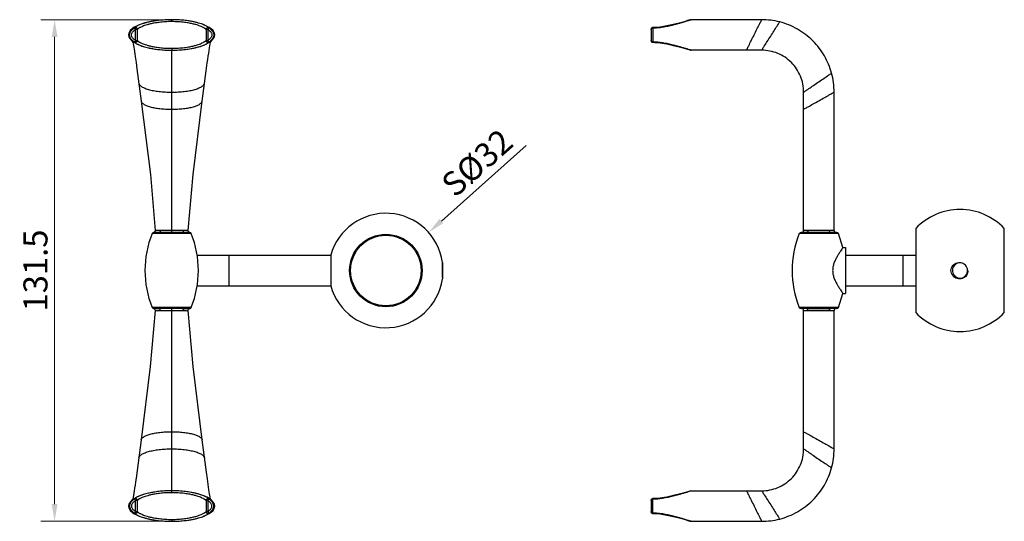
# Model space of a CAD drawing. Units: millimetres. Extents: x 1972 to 2230, y -2323 to -2053.
# Drawn here: x 1972 to 2230, y -2184 to -2053 of the extents above; entities that cross this region are included whole.
import ezdxf

# ---------------------------------------------------------------- set-up
doc = ezdxf.new("R2010")
doc.units = ezdxf.units.MM
for name, color, linetype in [('02___PRT_ALL_AXES', 7, 'Continuous'), ('03___PRT_ALL_CURVES', 7, 'Continuous'), ('06___PRT_ALL_SURFS', 7, 'Continuous')]:
    doc.layers.add(name, color=color, linetype=linetype)
doc.layers.add('标注', color=6, linetype='Continuous', lineweight=15)
doc.styles.get("Standard").update_dxf_attribs({"font": 'ARIAL.TTF'})
doc.dimstyles.new('%%C2', dxfattribs={"dimscale": 1.8, "dimtxt": 3.5, "dimasz": 2.5, "dimexe": 2, "dimexo": 0, "dimgap": 1, "dimtad": 1, "dimdec": 1, "dimdsep": 46, "dimtxsty": 'Standard', "dimcen": 0, "dimclrt": 7, "dimazin": 2, "dimtfac": 1, "dimtdec": 1, "dimtofl": 0, "dimtmove": 0, "dimatfit": 3, "dimfxl": 0, "dimtolj": 1, "dimtzin": 0, "dimlwd": -1, "dimlwe": -1, "dimarcsym": 0})

# ---------------------------------------------------------------- blocks, each defined once
blk = doc.blocks.new('*D7')
at = {"layer": 'Defpoints', "color": 0, "ltscale": 20}
for p in [(2011.55, -2052.64), (1980.86, -2184.14), (2011.55, -2184.14)]:
    blk.add_point(p, dxfattribs=at)
at = {"layer": '标注', "color": 0, "ltscale": 20}
for p, q in [((2011.55, -2052.64), (1977.26, -2052.64)), ((1980.86, -2057.14), (1980.86, -2179.64)), ((2011.55, -2184.14), (1977.26, -2184.14))]:
    blk.add_line(p, q, dxfattribs=at)
for points in [[(1980.11, -2057.14), (1981.61, -2057.14), (1980.86, -2052.64)], [(1980.11, -2179.64), (1981.61, -2179.64), (1980.86, -2184.14)]]:
    blk.add_solid(points, dxfattribs=at)
at = {"layer": '标注', "color": 7, "ltscale": 20, "insert": (1975.84, -2118.39), "char_height": 6.3, "attachment_point": 5, "rotation": 90}
blk.add_mtext('\\A1;131.5', dxfattribs=at)
blk = doc.blocks.new('*D8')
at = {"layer": 'Defpoints', "color": 0, "ltscale": 20}
for p in [(2078.9, -2108.41), (2056.5, -2128.36)]:
    blk.add_point(p, dxfattribs=at)
at = {"layer": '标注', "color": 0, "ltscale": 20}
blk.add_line((2104.48, -2085.63), (2082.26, -2105.42), dxfattribs=at)
blk.add_solid([(2081.76, -2104.86), (2082.76, -2105.98), (2078.9, -2108.41)], dxfattribs=at)
at = {"layer": '标注', "color": 7, "ltscale": 20, "insert": (2091.6, -2090.15), "char_height": 6.3, "attachment_point": 5, "rotation": 41.6921}
blk.add_mtext('\\A1;S%%c32', dxfattribs=at)

msp = doc.modelspace()

# ---------------------------------------------------------------- linework, layer by layer
at = {"color": 0, "linetype": 'Continuous'}
for p, q in [((2011.55, -2053.14), (2011.55, -2052.64)), ((2139.63, -2054.57), (2138.2, -2054.68)), ((2141.38, -2054.28), (2139.6, -2054.57)), ((2143.07, -2053.9), (2141.36, -2054.28)), ((2144.61, -2053.51), (2143.06, -2053.91)), ((2145.88, -2053.16), (2144.59, -2053.51)), ((2146.83, -2052.88), (2145.88, -2053.16)), ((2147.39, -2052.71), (2146.82, -2052.88)), ((2147.57, -2052.66), (2147.39, -2052.71)), ((2147.53, -2052.69), (2147.72, -2052.64)), ((2147.57, -2052.66), (2147.72, -2052.64)), ((2166.22, -2052.64), (2147.72, -2052.64)), ((2001.77, -2054.77), (2001.77, -2054.79)), ((2001.77, -2054.79), (2002.05, -2055.2)), ((2002.55, -2055.2), (2002.05, -2055.2)), ((2002.05, -2058.07), (2002.05, -2055.2)), ((2002.55, -2058.07), (2002.55, -2055.2)), ((2020.55, -2055.2), (2020.57, -2055.07)), ((2020.55, -2055.18), (2020.55, -2055.15)), ((2021.05, -2055.2), (2020.55, -2055.2)), ((2020.55, -2055.2), (2020.55, -2058.07)), ((2021.05, -2055.2), (2021.34, -2054.79)), ((2021.05, -2055.2), (2021.05, -2058.07)), ((2021.34, -2054.79), (2021.33, -2054.77)), ((2137.22, -2055.2), (2137.23, -2055.1)), ((2137.22, -2055.2), (2137.22, -2058.07)), ((2137.46, -2054.77), (2137.53, -2054.74)), ((2137.53, -2054.74), (2137.59, -2054.72)), ((2138.2, -2054.68), (2137.7, -2054.7)), ((2137.7, -2054.7), (2137.7, -2054.79)), ((2137.7, -2054.79), (2137.7, -2055.1)), ((2137.7, -2054.79), (2137.95, -2054.78)), ((2137.95, -2054.78), (2138.21, -2054.77)), ((2138.2, -2054.68), (2138.21, -2054.77)), ((2138.21, -2054.77), (2138.66, -2054.74)), ((2002.05, -2058.07), (2001.77, -2058.49)), ((2001.77, -2058.49), (2001.77, -2058.51)), ((2002.05, -2058.07), (2002.55, -2058.07)), ((2002.55, -2058.07), (2002.53, -2058.21)), ((2002.55, -2058.09), (2002.55, -2058.13)), ((2020.55, -2058.07), (2021.05, -2058.07)), ((2021.34, -2058.49), (2021.05, -2058.07)), ((2021.33, -2058.51), (2021.34, -2058.49)), ((2137.23, -2058.17), (2137.22, -2058.07)), ((2137.69, -2058.57), (2137.7, -2058.48)), ((2137.7, -2058.17), (2137.7, -2058.48)), ((2137.95, -2058.49), (2137.7, -2058.48)), ((2137.7, -2058.57), (2138.2, -2058.59)), ((2138.2, -2058.5), (2137.95, -2058.49)), ((2138.2, -2058.59), (2138.2, -2058.5)), ((2138.2, -2058.59), (2139.63, -2058.71)), ((2139.61, -2058.71), (2141.38, -2059)), ((2141.36, -2058.99), (2143.08, -2059.37)), ((2143.06, -2059.37), (2144.61, -2059.76)), ((2144.6, -2059.76), (2145.88, -2060.11)), ((2011.55, -2060.14), (2011.55, -2060.64)), ((2145.88, -2060.11), (2146.82, -2060.39)), ((2146.83, -2060.39), (2147.39, -2060.56)), ((2147.54, -2060.58), (2147.03, -2060.42)), ((2147.39, -2060.56), (2147.57, -2060.61)), ((2147.72, -2060.64), (2147.54, -2060.58)), ((2147.57, -2060.61), (2147.72, -2060.64)), ((2162.24, -2060.64), (2147.72, -2060.64)), ((2185.22, -2107.89), (2185.22, -2071.64)), ((2011.55, -2108.39), (2011.55, -2076.12)), ((2177.22, -2107.89), (2177.22, -2076.12)), ((2016.68, -2108.7), (2006.42, -2108.7)), ((2008.23, -2108.39), (2006.82, -2108.39)), ((2014.87, -2108.39), (2008.23, -2108.39)), ((2016.29, -2108.39), (2014.88, -2108.39)), ((2186.35, -2108.7), (2176.09, -2108.7)), ((2177.95, -2108.39), (2176.56, -2108.39)), ((2178.32, -2107.87), (2177.22, -2107.89)), ((2185.22, -2107.89), (2183.92, -2107.87)), ((2185.88, -2108.39), (2184.27, -2108.39)), ((2206.61, -2107.38), (2206.61, -2129.4)), ((2229.83, -2129.4), (2229.83, -2107.38)), ((2018.17, -2114.39), (2053.25, -2114.39)), ((2026.55, -2114.39), (2026.55, -2122.39)), ((2053.25, -2114.39), (2053.25, -2122.39)), ((2082.53, -2116.85), (2082.54, -2116.48)), ((2082.55, -2116.26), (2082.55, -2116.26)), ((2188.22, -2114.39), (2206.61, -2114.39)), ((2203.22, -2114.39), (2203.22, -2122.39)), ((2082.51, -2118.04), (2082.53, -2116.85)), ((2082.51, -2118.39), (2082.51, -2118.04)), ((2082.53, -2120.21), (2082.51, -2118.39)), ((2082.57, -2116.83), (2082.52, -2117.8)), ((2082.55, -2118.39), (2082.56, -2118.12)), ((2082.56, -2118.39), (2082.55, -2120.13)), ((2082.56, -2118.04), (2082.57, -2117.86)), ((2082.56, -2118.12), (2082.56, -2118.04)), ((2082.57, -2118.12), (2082.56, -2118.39)), ((2082.57, -2117.86), (2082.57, -2116.83)), ((2082.57, -2117.86), (2082.57, -2118.12)), ((2220.26, -2118.39), (2220.22, -2118.39)), ((2082.55, -2120.13), (2082.54, -2120.46)), ((2082.54, -2120.46), (2082.54, -2120.59)), ((2082.54, -2120.59), (2082.54, -2120.59)), ((2018.17, -2122.39), (2053.25, -2122.39)), ((2188.22, -2122.39), (2206.61, -2122.39)), ((2016.68, -2128.07), (2006.42, -2128.07)), ((2006.82, -2128.38), (2008.23, -2128.39)), ((2014.87, -2128.39), (2008.23, -2128.39)), ((2011.55, -2160.66), (2011.55, -2128.39)), ((2014.88, -2128.39), (2016.29, -2128.38)), ((2186.35, -2128.07), (2176.09, -2128.07)), ((2177.95, -2128.39), (2176.55, -2128.39)), ((2177.22, -2128.89), (2178.32, -2128.9)), ((2177.22, -2160.66), (2177.22, -2128.89)), ((2183.92, -2128.9), (2185.22, -2128.89)), ((2185.88, -2128.39), (2184.27, -2128.39)), ((2185.22, -2165.14), (2185.22, -2128.89)), ((2001.77, -2178.27), (2001.77, -2178.29)), ((2001.77, -2178.29), (2002.05, -2178.7)), ((2011.55, -2176.64), (2011.55, -2176.14)), ((2021.05, -2178.7), (2021.34, -2178.29)), ((2021.34, -2178.29), (2021.33, -2178.27)), ((2137.62, -2178.21), (2137.53, -2178.24)), ((2137.7, -2178.2), (2137.62, -2178.21)), ((2138.2, -2178.18), (2137.7, -2178.2)), ((2137.7, -2178.2), (2137.7, -2178.29)), ((2137.7, -2178.29), (2137.95, -2178.28)), ((2137.7, -2178.6), (2137.7, -2178.29)), ((2137.95, -2178.28), (2138.2, -2178.27)), ((2139.63, -2178.06), (2138.2, -2178.18)), ((2138.2, -2178.18), (2138.2, -2178.27)), ((2141.38, -2177.77), (2139.61, -2178.06)), ((2143.08, -2177.4), (2141.36, -2177.78)), ((2144.61, -2177.01), (2143.06, -2177.4)), ((2145.88, -2176.66), (2144.6, -2177.01)), ((2146.83, -2176.38), (2145.88, -2176.66)), ((2147.39, -2176.21), (2146.83, -2176.38)), ((2147.03, -2176.35), (2147.54, -2176.19)), ((2147.57, -2176.16), (2147.39, -2176.21)), ((2147.54, -2176.19), (2147.72, -2176.14)), ((2147.57, -2176.16), (2147.72, -2176.14)), ((2147.72, -2176.14), (2162.24, -2176.14)), ((2002.05, -2181.57), (2002.05, -2178.7)), ((2002.55, -2178.7), (2002.05, -2178.7)), ((2002.55, -2178.7), (2002.53, -2178.57)), ((2002.55, -2178.68), (2002.55, -2178.65)), ((2002.56, -2178.66), (2002.55, -2178.68)), ((2002.55, -2181.57), (2002.55, -2178.7)), ((2020.55, -2178.7), (2020.55, -2181.57)), ((2021.05, -2178.7), (2020.55, -2178.7)), ((2021.05, -2178.7), (2021.05, -2181.57)), ((2137.23, -2178.6), (2137.22, -2178.7)), ((2137.22, -2178.7), (2137.22, -2181.57)), ((2002.05, -2181.57), (2001.77, -2181.98)), ((2001.77, -2181.98), (2001.77, -2182)), ((2002.05, -2181.57), (2002.55, -2181.57)), ((2011.55, -2183.64), (2011.55, -2184.14)), ((2020.54, -2181.61), (2020.55, -2181.59)), ((2020.55, -2181.57), (2020.57, -2181.71)), ((2020.55, -2181.57), (2021.05, -2181.57)), ((2020.55, -2181.59), (2020.55, -2181.62)), ((2021.34, -2181.98), (2021.05, -2181.57)), ((2021.33, -2182), (2021.34, -2181.98)), ((2137.22, -2181.57), (2137.23, -2181.67)), ((2137.46, -2182), (2137.53, -2182.03)), ((2137.7, -2181.98), (2137.7, -2181.67)), ((2137.7, -2182.07), (2137.7, -2181.98)), ((2137.95, -2181.99), (2137.7, -2181.98)), ((2137.7, -2182.07), (2138.2, -2182.09)), ((2138.21, -2182), (2137.95, -2181.99)), ((2138.2, -2182.09), (2138.21, -2182)), ((2138.2, -2182.09), (2139.63, -2182.2)), ((2138.66, -2182.03), (2138.21, -2182)), ((2139.6, -2182.2), (2141.38, -2182.49)), ((2141.36, -2182.49), (2143.07, -2182.87)), ((2143.06, -2182.86), (2144.6, -2183.26)), ((2144.6, -2183.26), (2145.88, -2183.61)), ((2145.88, -2183.61), (2146.83, -2183.89)), ((2146.83, -2183.89), (2147.39, -2184.06)), ((2147.39, -2184.06), (2147.57, -2184.11)), ((2147.72, -2184.14), (2147.53, -2184.08)), ((2147.57, -2184.11), (2147.72, -2184.14)), ((2147.72, -2184.14), (2166.22, -2184.14))]:
    msp.add_line(p, q, dxfattribs=at)
for points in [[(2007.23, -2107.87), (2007.22, -2108.01), (2007.13, -2108.21), (2006.96, -2108.35), (2006.81, -2108.39)], [(2016.29, -2108.39), (2016.15, -2108.35), (2015.98, -2108.21), (2015.88, -2108.01), (2015.87, -2107.87)], [(2006.81, -2128.38), (2006.96, -2128.43), (2007.13, -2128.57), (2007.22, -2128.77), (2007.23, -2128.9)], [(2015.87, -2128.9), (2015.88, -2128.77), (2015.98, -2128.57), (2016.15, -2128.43), (2016.29, -2128.38)]]:
    msp.add_lwpolyline(points, dxfattribs=at)
msp.add_circle((2067.7, -2118.39), 9.5, dxfattribs=at)
for centre, radius, start, end in [((2067.7, -2118.39), 15, 8.1366, 164.534), ((2218.22, -2118.39), 16, 43.4871, 136.5099), ((2006.89, -2108.89), 0.5, 98.6672, 158.1271), ((2016.22, -2108.89), 0.5, 21.8729, 81.3335), ((2176.56, -2108.89), 0.5, 89.9985, 158.1256), ((2176.72, -2107.89), 0.5, 269.9984, 359.9985), ((2185.72, -2107.89), 0.5, 179.9985, 269.9983), ((2185.88, -2108.89), 0.5, 21.8714, 89.9985), ((2218.22, -2118.39), 2, 65.2689, 57.2442), ((2067.7, -2118.39), 15, 195.466, 351.5539), ((2006.89, -2127.89), 0.5, 201.873, 261.3329), ((2016.22, -2127.89), 0.5, 278.6662, 338.127), ((2176.55, -2127.89), 0.5, 201.8714, 269.9985), ((2176.72, -2128.89), 0.5, 359.9985, 89.9985), ((2185.72, -2128.89), 0.5, 89.9986, 179.9985), ((2185.88, -2127.89), 0.5, 269.9985, 338.1256), ((2218.22, -2118.39), 16, 223.4871, 316.5099)]:
    msp.add_arc(centre, radius, start, end, dxfattribs=at)
for points, start_tangent, end_tangent in [([(2007.63, -2052.89), (2006.65, -2053.04), (2005.52, -2053.26), (2004.6, -2053.49), (2003.87, -2053.71), (2003.3, -2053.92), (2002.85, -2054.11), (2002.5, -2054.27), (2002.24, -2054.42), (2002.05, -2054.54), (2001.92, -2054.63), (2001.83, -2054.7), (2001.79, -2054.74), (2001.77, -2054.77)], (-0.991518, -0.129967), (-0.159687, -0.987168)), ([(2011.55, -2053.14), (2009.84, -2053.19), (2008.29, -2053.33), (2006.99, -2053.53), (2005.94, -2053.75), (2005.09, -2053.97), (2004.43, -2054.18), (2003.9, -2054.39), (2003.5, -2054.57), (2003.19, -2054.72), (2002.95, -2054.86), (2002.79, -2054.97), (2002.67, -2055.06), (2002.6, -2055.12), (2002.56, -2055.16), (2002.55, -2055.18)], (-1, -0.000065), (0.000012, -1)), ([(2011.55, -2052.64), (2009.72, -2052.69), (2008.05, -2052.84), (2007.63, -2052.89)], (-1, -0.000041), (-0.991518, -0.129967)), ([(2015.47, -2052.89), (2015.19, -2052.85), (2013.48, -2052.7), (2011.55, -2052.64)], (-0.991516, 0.129988), (-1, 0.000041)), ([(2020.44, -2055.06), (2020.33, -2054.98), (2020.17, -2054.87), (2019.95, -2054.74), (2019.66, -2054.59), (2019.27, -2054.41), (2018.76, -2054.21), (2018.11, -2054), (2017.28, -2053.77), (2016.24, -2053.55), (2014.94, -2053.35), (2013.35, -2053.2), (2011.55, -2053.14)], (-0.773195, 0.634169), (-1, 0.000066)), ([(2021.33, -2054.77), (2021.32, -2054.75), (2021.28, -2054.7), (2021.2, -2054.64), (2021.07, -2054.55), (2020.89, -2054.43), (2020.64, -2054.3), (2020.31, -2054.13), (2019.88, -2053.95), (2019.32, -2053.74), (2018.61, -2053.52), (2017.71, -2053.29), (2016.59, -2053.06), (2015.47, -2052.89)], (-0.159663, 0.987172), (-0.991516, 0.129988)), ([(2138.66, -2054.74), (2139.16, -2054.7), (2139.7, -2054.64), (2140.3, -2054.55), (2140.94, -2054.43), (2141.62, -2054.29), (2142.34, -2054.13), (2143.1, -2053.95), (2143.9, -2053.74), (2144.73, -2053.52), (2145.55, -2053.28), (2146.33, -2053.06), (2147.02, -2052.85), (2147.53, -2052.69)], (0.997498, 0.07069), (0.955638, 0.294545)), ([(2001.77, -2058.49), (2001.36, -2058.17), (2001.02, -2057.83), (2000.76, -2057.46), (2000.58, -2057.06), (2000.52, -2056.65), (2000.58, -2056.24), (2000.75, -2055.83), (2001.02, -2055.45), (2001.36, -2055.11), (2001.77, -2054.79)], (-0.820783, 0.571241), (0.820888, 0.571089)), ([(2002.05, -2058.07), (2001.69, -2057.8), (2001.4, -2057.51), (2001.19, -2057.21), (2001.06, -2056.92), (2001.02, -2056.65), (2001.06, -2056.37), (2001.18, -2056.08), (2001.39, -2055.78), (2001.69, -2055.48), (2002.05, -2055.2)], (-0.820862, 0.571126), (0.820994, 0.570937)), ([(2002.55, -2055.18), (2002.51, -2054.97), (2002.38, -2054.8), (2002.18, -2054.7), (2001.97, -2054.69), (2001.77, -2054.77)], (0, 1), (-0.825782, -0.563989)), ([(2002.55, -2055.2), (2002.48, -2054.94), (2002.28, -2054.76), (2002.02, -2054.7), (2001.77, -2054.79)], (0, 1), (-0.821485, -0.57023)), ([(2020.55, -2055.18), (2020.54, -2055.16), (2020.51, -2055.12), (2020.44, -2055.06)], (0.000018, 1), (-0.773195, 0.634169)), ([(2020.55, -2055.15), (2020.6, -2054.97)], (0.061413, 0.998112), (0.419951, 0.907547)), ([(2020.57, -2055.07), (2020.62, -2054.94), (2020.82, -2054.76), (2021.08, -2054.7), (2021.34, -2054.79)], (0.269521, 0.962995), (0.821845, -0.569711)), ([(2020.6, -2054.97), (2020.73, -2054.8), (2020.92, -2054.7), (2021.13, -2054.69), (2021.33, -2054.77)], (0.419951, 0.907547), (0.825782, -0.56399)), ([(2021.05, -2055.2), (2021.41, -2055.48), (2021.7, -2055.77), (2021.91, -2056.07), (2022.04, -2056.35), (2022.08, -2056.63), (2022.05, -2056.91), (2021.92, -2057.2), (2021.71, -2057.5), (2021.42, -2057.79), (2021.05, -2058.07)], (0.820994, -0.570937), (-0.82086, -0.571129)), ([(2021.34, -2054.79), (2021.74, -2055.1), (2022.08, -2055.44), (2022.35, -2055.81), (2022.52, -2056.21), (2022.58, -2056.62), (2022.53, -2057.04), (2022.36, -2057.44), (2022.09, -2057.82), (2021.75, -2058.17), (2021.34, -2058.49)], (0.820877, -0.571105), (-0.820782, -0.571241)), ([(2137.22, -2055.2), (2137.28, -2055)], (0.000013, 1), (0.557731, 0.830021)), ([(2137.26, -2055.01), (2137.22, -2055.2)], (-0.383849, -0.923396), (-0.000027, -1)), ([(2137.23, -2055.1), (2137.26, -2055.01), (2137.27, -2054.99)], (0.193799, 0.981041), (0.419562, 0.907727)), ([(2137.53, -2054.74), (2137.37, -2054.85), (2137.26, -2055.01)], (-0.923043, -0.384698), (-0.383849, -0.923396)), ([(2137.27, -2054.99), (2137.37, -2054.85), (2137.46, -2054.77)], (0.419562, 0.907727), (0.852138, 0.523317)), ([(2137.28, -2055), (2137.46, -2054.85), (2137.7, -2054.79)], (0.557731, 0.830021), (0.999675, 0.025479)), ([(2137.7, -2054.7), (2137.53, -2054.74)], (-0.998712, -0.050745), (-0.923043, -0.384698)), ([(2137.59, -2054.72), (2137.7, -2054.7)], (0.963426, 0.267975), (0.99927, 0.038194)), ([(2137.7, -2055.1), (2137.7, -2055.44), (2137.69, -2055.81), (2137.69, -2056.21), (2137.69, -2056.62), (2137.69, -2057.04), (2137.69, -2057.44), (2137.7, -2057.82), (2137.7, -2058.17)], (-0.010975, -0.99994), (0.010778, -0.999942)), ([(2002.53, -2058.21), (2002.48, -2058.33), (2002.28, -2058.52), (2002.02, -2058.57), (2001.77, -2058.49)], (-0.269431, -0.96302), (-0.821721, 0.56989)), ([(2002.51, -2058.3), (2002.38, -2058.48), (2002.19, -2058.58), (2001.97, -2058.59), (2001.77, -2058.51)], (-0.419887, -0.907576), (-0.826114, 0.563503)), ([(2001.77, -2058.51), (2001.78, -2058.53), (2001.82, -2058.57), (2001.89, -2058.63), (2002, -2058.71), (2002.16, -2058.81), (2002.37, -2058.94), (2002.65, -2059.08), (2003.01, -2059.25), (2003.47, -2059.43), (2004.06, -2059.63), (2004.79, -2059.84), (2005.51, -2060.02)], (0.153075, -0.988215), (0.975826, -0.218549)), ([(2002.55, -2058.13), (2002.51, -2058.3)], (-0.0665, -0.997786), (-0.419887, -0.907576)), ([(2002.55, -2058.09), (2002.56, -2058.12), (2002.59, -2058.15), (2002.65, -2058.21), (2002.74, -2058.28)], (-0.000013, -1), (0.803413, -0.595422)), ([(2002.74, -2058.28), (2002.88, -2058.37), (2003.07, -2058.49), (2003.32, -2058.63), (2003.64, -2058.78), (2004.06, -2058.96), (2004.59, -2059.15), (2005.27, -2059.36), (2006.1, -2059.57), (2007.13, -2059.77), (2008.4, -2059.96), (2009.9, -2060.09), (2011.55, -2060.14)], (0.803413, -0.595422), (1, -0.00006)), ([(2011.55, -2060.14), (2013.29, -2060.08), (2014.92, -2059.93), (2016.27, -2059.72), (2017.35, -2059.49), (2018.2, -2059.25), (2018.87, -2059.03), (2019.38, -2058.82), (2019.77, -2058.64), (2020.06, -2058.48), (2020.26, -2058.35), (2020.4, -2058.25), (2020.49, -2058.17), (2020.54, -2058.12), (2020.55, -2058.09)], (1, 0.000072), (-0.000014, 1)), ([(2017.6, -2060.02), (2017.78, -2059.97), (2018.71, -2059.73), (2019.44, -2059.5), (2020, -2059.28), (2020.43, -2059.09), (2020.76, -2058.93), (2020.99, -2058.79), (2021.16, -2058.68), (2021.26, -2058.59), (2021.32, -2058.54), (2021.33, -2058.51)], (0.975814, 0.218603), (0.153073, 0.988215)), ([(2020.55, -2058.07), (2020.62, -2058.33), (2020.82, -2058.52), (2021.08, -2058.57), (2021.34, -2058.49)], (0, -1), (0.822068, 0.569389)), ([(2020.55, -2058.09), (2020.6, -2058.3), (2020.73, -2058.48), (2020.92, -2058.58), (2021.13, -2058.59), (2021.33, -2058.51)], (0, -1), (0.826115, 0.563501)), ([(2137.28, -2058.27), (2137.22, -2058.07)], (-0.557006, 0.830509), (0.000008, 1)), ([(2137.22, -2058.07), (2137.26, -2058.26)], (-0.000026, -1), (0.379426, -0.925222)), ([(2137.26, -2058.26), (2137.37, -2058.43), (2137.53, -2058.53), (2137.69, -2058.57)], (0.379426, -0.925222), (0.998617, -0.052567)), ([(2137.53, -2058.53), (2137.53, -2058.53), (2137.37, -2058.43), (2137.26, -2058.26), (2137.26, -2058.26)], (-0.924572, 0.381009), (-0.379647, 0.925132)), ([(2137.7, -2058.48), (2137.46, -2058.42), (2137.28, -2058.27)], (-0.999616, 0.027713), (-0.557006, 0.830509)), ([(2137.7, -2058.57), (2137.53, -2058.53)], (-0.999136, 0.041559), (-0.924572, 0.381009)), ([(2147.03, -2060.42), (2146.31, -2060.21), (2145.49, -2059.97), (2144.62, -2059.73), (2143.75, -2059.5), (2142.91, -2059.28), (2142.1, -2059.09), (2141.33, -2058.92), (2140.6, -2058.78), (2139.92, -2058.67), (2139.3, -2058.59), (2138.72, -2058.54), (2138.2, -2058.5)], (-0.957296, 0.289111), (-0.99911, 0.04217)), ([(2005.51, -2060.02), (2005.69, -2060.06), (2006.8, -2060.27), (2008.16, -2060.45), (2009.78, -2060.59), (2011.55, -2060.64)], (0.975826, -0.218549), (1, -0.000037)), ([(2011.55, -2060.64), (2013.42, -2060.58), (2015.17, -2060.43), (2016.62, -2060.21), (2017.6, -2060.02)], (1, 0.000044), (0.975814, 0.218603)), ([(2008.56, -2107.87), (2007.94, -2107.87), (2007.51, -2107.87), (2007.28, -2107.87), (2007.25, -2107.87), (2007.24, -2107.87)], (-0.999954, 0.009576), (-0.065312, 0.997865)), ([(2008.56, -2107.87), (2008.52, -2108.13), (2008.4, -2108.32), (2008.23, -2108.39)], (0.018602, -0.999827), (-1, 0.000689)), ([(2011.55, -2107.89), (2011.13, -2107.89), (2010.68, -2107.89), (2010.19, -2107.88), (2009.67, -2107.88), (2009.12, -2107.88), (2008.56, -2107.87)], (-1, 0), (-0.999954, 0.009629)), ([(2014.55, -2107.87), (2014.07, -2107.88), (2013.59, -2107.88), (2013.13, -2107.88), (2012.7, -2107.89), (2012.29, -2107.89), (2011.91, -2107.89), (2011.55, -2107.89)], (-0.999954, -0.009632), (-1, 0)), ([(2015.87, -2107.87), (2015.86, -2107.87), (2015.83, -2107.87), (2015.6, -2107.87), (2015.16, -2107.87), (2014.55, -2107.87)], (-0.065053, -0.997882), (-0.999954, -0.009575)), ([(2014.55, -2107.87), (2014.59, -2108.13), (2014.71, -2108.32), (2014.88, -2108.39)], (-0.018703, -0.999825), (1, 0.000352)), ([(2178.32, -2107.87), (2178.28, -2108.13), (2178.14, -2108.32), (2177.95, -2108.39)], (0.021078, -0.999778), (-1, 0.000336)), ([(2184.27, -2108.39), (2183.45, -2108.39), (2182.52, -2108.39), (2181.55, -2108.39), (2180.57, -2108.39), (2179.62, -2108.39), (2178.73, -2108.39), (2177.95, -2108.39)], (-1, -0.000006), (-1, -0.000012)), ([(2183.92, -2107.87), (2183.2, -2107.87), (2182.38, -2107.87), (2181.51, -2107.87), (2180.63, -2107.87), (2179.79, -2107.87), (2179, -2107.87), (2178.32, -2107.87)], (-0.999954, 0.009606), (-0.999941, -0.010834)), ([(2183.92, -2107.87), (2183.96, -2108.13), (2184.09, -2108.32), (2184.27, -2108.39)], (-0.020428, -0.999791), (1, 0.000609)), ([(2082.54, -2116.48), (2082.54, -2116.28)], (0.019435, 0.999811), (0.981987, -0.188949)), ([(2082.54, -2116.28), (2082.56, -2116.47), (2082.57, -2116.83)], (0.935639, -0.352959), (0.017341, -0.99985)), ([(2215.83, -2118.39), (2215.99, -2117.7), (2216.35, -2117.09), (2216.85, -2116.64), (2217.46, -2116.36), (2218.1, -2116.28), (2218.74, -2116.4), (2219.08, -2116.55)], (0.068849, 0.997627), (0.865969, -0.500098)), ([(2219.08, -2116.55), (2219.3, -2116.71)], (0.865969, -0.500098), (0.790224, -0.612819)), ([(2220.26, -2118.39), (2220.19, -2119.04), (2219.91, -2119.66), (2219.46, -2120.15), (2218.86, -2120.48), (2218.19, -2120.61), (2217.49, -2120.52), (2216.84, -2120.21), (2216.33, -2119.73), (2215.97, -2119.1), (2215.83, -2118.39)], (0.05509, -0.998481), (-0.05095, 0.998701)), ([(2082.54, -2120.59), (2082.54, -2120.59), (2082.53, -2120.51), (2082.53, -2120.21)], (-0.558702, 0.829368), (-0.003431, 0.999994)), ([(2007.24, -2128.9), (2007.25, -2128.9), (2007.28, -2128.9), (2007.51, -2128.91), (2007.94, -2128.91), (2008.56, -2128.9)], (0.065371, 0.997861), (0.999954, 0.009575)), ([(2008.56, -2128.9), (2008.52, -2128.65), (2008.4, -2128.46), (2008.23, -2128.39)], (0.018666, 0.999826), (-1, -0.000331)), ([(2008.56, -2128.9), (2009.12, -2128.9), (2009.67, -2128.89), (2010.19, -2128.89), (2010.68, -2128.89), (2011.13, -2128.89), (2011.55, -2128.89)], (0.999954, 0.009629), (1, 0)), ([(2011.55, -2128.89), (2011.91, -2128.89), (2012.29, -2128.89), (2012.7, -2128.89), (2013.13, -2128.89), (2013.59, -2128.89), (2014.07, -2128.9), (2014.55, -2128.9)], (1, 0), (0.999954, -0.009632)), ([(2014.55, -2128.9), (2014.59, -2128.65), (2014.71, -2128.46), (2014.88, -2128.39)], (-0.018583, 0.999827), (1, -0.000634)), ([(2014.55, -2128.9), (2015.16, -2128.91), (2015.6, -2128.91), (2015.83, -2128.9), (2015.86, -2128.9), (2015.87, -2128.9)], (0.999954, -0.009572), (0.06543, -0.997857)), ([(2177.95, -2128.39), (2178.73, -2128.38), (2179.62, -2128.38), (2180.57, -2128.38), (2181.55, -2128.38), (2182.52, -2128.38), (2183.44, -2128.39), (2184.27, -2128.39)], (1, -0.00007), (1, -0.000059)), ([(2178.32, -2128.9), (2178.28, -2128.64), (2178.14, -2128.46), (2177.95, -2128.39)], (0.021276, 0.999774), (-1, -0.000533)), ([(2178.32, -2128.9), (2179, -2128.9), (2179.79, -2128.9), (2180.63, -2128.9), (2181.51, -2128.9), (2182.38, -2128.9), (2183.2, -2128.9), (2183.92, -2128.9)], (0.999941, -0.010883), (0.999954, 0.009558)), ([(2183.92, -2128.9), (2183.96, -2128.64), (2184.09, -2128.46), (2184.27, -2128.39)], (-0.020121, 0.999798), (1, -0.000554)), ([(2001.77, -2178.29), (2001.36, -2178.6), (2001.02, -2178.95), (2000.76, -2179.32), (2000.58, -2179.72), (2000.52, -2180.13), (2000.58, -2180.54), (2000.75, -2180.95), (2001.02, -2181.32), (2001.36, -2181.67), (2001.77, -2181.98)], (-0.820796, -0.571221), (0.820716, -0.571337)), ([(2005.51, -2176.76), (2004.79, -2176.93), (2004.06, -2177.15), (2003.47, -2177.35), (2003.01, -2177.53), (2002.65, -2177.69), (2002.37, -2177.84), (2002.16, -2177.96), (2002, -2178.06), (2001.89, -2178.14), (2001.82, -2178.2), (2001.78, -2178.24), (2001.77, -2178.27)], (-0.975826, -0.218549), (-0.153075, -0.988215)), ([(2002.51, -2178.47), (2002.38, -2178.3), (2002.19, -2178.2), (2001.97, -2178.19), (2001.77, -2178.27)], (-0.419888, 0.907576), (-0.826115, -0.563501)), ([(2002.53, -2178.57), (2002.48, -2178.44), (2002.28, -2178.26), (2002.02, -2178.2), (2001.77, -2178.29)], (-0.269496, 0.963001), (-0.821964, -0.56954)), ([(2002.55, -2178.65), (2002.51, -2178.47)], (-0.066541, 0.997784), (-0.419888, 0.907576)), ([(2011.55, -2176.64), (2009.9, -2176.69), (2008.4, -2176.82), (2007.13, -2177), (2006.1, -2177.21), (2005.27, -2177.42), (2004.59, -2177.62), (2004.06, -2177.82), (2003.64, -2177.99), (2003.32, -2178.15), (2003.07, -2178.28), (2002.88, -2178.4), (2002.74, -2178.49), (2002.65, -2178.57), (2002.59, -2178.62), (2002.56, -2178.66)], (-1, -0.00006), (-0.564084, -0.825718)), ([(2011.55, -2176.14), (2009.78, -2176.19), (2008.16, -2176.32), (2006.8, -2176.51), (2005.69, -2176.72), (2005.51, -2176.76)], (-1, -0.000037), (-0.975826, -0.218549)), ([(2017.6, -2176.76), (2016.62, -2176.56), (2015.17, -2176.35), (2013.42, -2176.19), (2011.55, -2176.14)], (-0.975814, 0.218603), (-1, 0.000044)), ([(2020.55, -2178.68), (2020.54, -2178.65), (2020.49, -2178.6), (2020.4, -2178.53), (2020.26, -2178.43), (2020.06, -2178.29), (2019.77, -2178.14), (2019.38, -2177.95), (2018.87, -2177.75), (2018.2, -2177.52), (2017.35, -2177.29), (2016.27, -2177.06), (2014.92, -2176.85), (2013.29, -2176.69), (2011.55, -2176.64)], (0.000014, 1), (-1, 0.000072)), ([(2021.33, -2178.27), (2021.32, -2178.24), (2021.26, -2178.18), (2021.16, -2178.1), (2020.99, -2177.99), (2020.76, -2177.85), (2020.43, -2177.68), (2020, -2177.49), (2019.44, -2177.28), (2018.71, -2177.04), (2017.79, -2176.8), (2017.6, -2176.76)], (-0.153074, 0.988215), (-0.975814, 0.218603)), ([(2020.55, -2178.68), (2020.6, -2178.47), (2020.73, -2178.3), (2020.92, -2178.2), (2021.13, -2178.19), (2021.33, -2178.27)], (-0.000004, 1), (0.826113, -0.563504)), ([(2020.55, -2178.7), (2020.62, -2178.44), (2020.82, -2178.26), (2021.08, -2178.2), (2021.34, -2178.29)], (0, 1), (0.821921, -0.569602)), ([(2021.34, -2181.98), (2021.74, -2181.67), (2022.08, -2181.33), (2022.35, -2180.96), (2022.52, -2180.56), (2022.58, -2180.14), (2022.53, -2179.73), (2022.35, -2179.33), (2022.09, -2178.95), (2021.74, -2178.61), (2021.34, -2178.29)], (0.820698, 0.571362), (-0.820804, 0.57121)), ([(2137.22, -2178.7), (2137.28, -2178.5)], (0.000026, 1), (0.557018, 0.830501)), ([(2137.22, -2178.7), (2137.26, -2178.51)], (0.000027, 1), (0.379475, 0.925202)), ([(2137.26, -2178.51), (2137.37, -2178.34), (2137.53, -2178.24), (2137.7, -2178.2)], (0.379475, 0.925202), (0.998843, 0.048082)), ([(2137.53, -2178.24), (2137.53, -2178.24), (2137.37, -2178.34), (2137.26, -2178.51), (2137.26, -2178.51)], (-0.924617, -0.380898), (-0.379687, -0.925115)), ([(2137.28, -2178.5), (2137.46, -2178.35), (2137.7, -2178.29)], (0.557018, 0.830501), (0.999617, 0.027663)), ([(2138.2, -2178.27), (2138.72, -2178.23), (2139.3, -2178.18), (2139.92, -2178.1), (2140.6, -2177.99), (2141.33, -2177.85), (2142.1, -2177.68), (2142.91, -2177.49), (2143.75, -2177.27), (2144.62, -2177.04), (2145.49, -2176.8), (2146.31, -2176.56), (2147.03, -2176.35)], (0.999113, 0.042118), (0.957315, 0.289046)), ([(2002.05, -2178.7), (2001.69, -2178.98), (2001.4, -2179.27), (2001.19, -2179.57), (2001.06, -2179.85), (2001.02, -2180.13), (2001.06, -2180.41), (2001.18, -2180.7), (2001.4, -2181), (2001.69, -2181.29), (2002.05, -2181.57)], (-0.820867, -0.57112), (0.820775, -0.571251)), ([(2021.05, -2181.57), (2021.41, -2181.29), (2021.7, -2181), (2021.92, -2180.71), (2022.04, -2180.42), (2022.08, -2180.14), (2022.05, -2179.86), (2021.92, -2179.57), (2021.71, -2179.27), (2021.42, -2178.98), (2021.05, -2178.7)], (0.820755, 0.57128), (-0.820873, 0.57111)), ([(2137.7, -2181.67), (2137.7, -2181.33), (2137.69, -2180.95), (2137.69, -2180.55), (2137.69, -2180.14), (2137.69, -2179.73), (2137.69, -2179.32), (2137.7, -2178.95), (2137.7, -2178.6)], (-0.010927, 0.99994), (0.010858, 0.999941)), ([(2002.55, -2181.57), (2002.48, -2181.83), (2002.28, -2182.02), (2002.02, -2182.07), (2001.77, -2181.98)], (0, -1), (-0.821495, 0.570215)), ([(2002.55, -2181.59), (2002.51, -2181.8), (2002.38, -2181.97), (2002.18, -2182.07), (2001.97, -2182.08), (2001.77, -2182)], (0.000003, -1), (-0.825781, 0.563991)), ([(2001.77, -2182), (2001.79, -2182.03), (2001.83, -2182.08), (2001.92, -2182.14), (2002.05, -2182.24), (2002.24, -2182.36), (2002.5, -2182.5), (2002.85, -2182.67), (2003.3, -2182.86), (2003.87, -2183.06), (2004.6, -2183.29), (2005.52, -2183.52), (2006.65, -2183.74), (2007.63, -2183.89)], (0.159687, -0.987168), (0.991518, -0.129967)), ([(2002.55, -2181.59), (2002.56, -2181.61), (2002.6, -2181.66), (2002.67, -2181.72), (2002.79, -2181.8), (2002.95, -2181.92), (2003.19, -2182.05), (2003.49, -2182.21), (2003.9, -2182.39), (2004.43, -2182.59), (2005.09, -2182.81), (2005.94, -2183.03), (2006.99, -2183.25), (2008.29, -2183.44), (2009.84, -2183.58), (2011.55, -2183.64)], (-0.000012, -1), (1, -0.000066)), ([(2011.55, -2183.64), (2013.35, -2183.58), (2014.94, -2183.43), (2016.24, -2183.22), (2017.28, -2183), (2018.11, -2182.78), (2018.76, -2182.56), (2019.27, -2182.36), (2019.66, -2182.18), (2019.95, -2182.03), (2020.17, -2181.9), (2020.33, -2181.79), (2020.44, -2181.71), (2020.51, -2181.65), (2020.54, -2181.61)], (1, 0.000065), (0.59845, 0.80116)), ([(2015.47, -2183.89), (2016.59, -2183.72), (2017.71, -2183.49), (2018.61, -2183.26), (2019.32, -2183.03), (2019.88, -2182.83), (2020.31, -2182.64), (2020.64, -2182.48), (2020.89, -2182.34), (2021.07, -2182.23), (2021.2, -2182.14), (2021.28, -2182.07), (2021.32, -2182.03), (2021.33, -2182)], (0.991516, 0.129988), (0.159662, 0.987172)), ([(2020.55, -2181.62), (2020.6, -2181.8)], (0.061504, -0.998107), (0.419952, -0.907547)), ([(2020.57, -2181.71), (2020.62, -2181.83), (2020.82, -2182.02), (2021.08, -2182.07), (2021.34, -2181.98)], (0.269478, -0.963007), (0.821556, 0.570128)), ([(2020.6, -2181.8), (2020.73, -2181.97), (2020.92, -2182.07), (2021.13, -2182.08), (2021.33, -2182)], (0.419952, -0.907547), (0.825782, 0.563989)), ([(2137.28, -2181.77), (2137.22, -2181.57)], (-0.557942, 0.82988), (0.000008, 1)), ([(2137.26, -2181.76), (2137.22, -2181.57)], (-0.383801, 0.923416), (0.000026, 1)), ([(2137.23, -2181.67), (2137.26, -2181.76), (2137.27, -2181.78)], (0.193747, -0.981052), (0.420714, -0.907193)), ([(2137.53, -2182.03), (2137.37, -2181.92), (2137.26, -2181.76)], (-0.923022, 0.384747), (-0.383801, 0.923416)), ([(2137.27, -2181.78), (2137.37, -2181.92), (2137.46, -2182)], (0.420714, -0.907193), (0.850998, -0.525169)), ([(2137.7, -2181.98), (2137.46, -2181.92), (2137.28, -2181.77)], (-0.999674, 0.025519), (-0.557942, 0.82988)), ([(2137.7, -2182.07), (2137.53, -2182.03)], (-0.999132, 0.041646), (-0.923022, 0.384747)), ([(2137.53, -2182.03), (2137.68, -2182.07)], (0.923707, -0.383099), (0.996317, -0.085743)), ([(2147.53, -2184.08), (2147.02, -2183.92), (2146.33, -2183.71), (2145.55, -2183.49), (2144.73, -2183.26), (2143.9, -2183.03), (2143.1, -2182.83), (2142.34, -2182.64), (2141.62, -2182.48), (2140.94, -2182.34), (2140.3, -2182.22), (2139.7, -2182.14), (2139.16, -2182.07), (2138.66, -2182.03)], (-0.955622, 0.294596), (-0.997494, 0.070745)), ([(2007.63, -2183.89), (2008.05, -2183.94), (2009.72, -2184.08), (2011.55, -2184.14)], (0.991518, -0.129967), (1, -0.000041)), ([(2011.55, -2184.14), (2013.48, -2184.08), (2015.19, -2183.92), (2015.47, -2183.89)], (1, 0.000041), (0.991516, 0.129988))]:
    msp.add_spline(points, degree=3, dxfattribs=dict(at, start_tangent=start_tangent, end_tangent=end_tangent))
at = {"layer": '02___PRT_ALL_AXES', "color": 0, "linetype": 'Continuous'}
for p, q in [((2187.52, -2112.39), (2186.35, -2108.7)), ((2187.52, -2112.39), (2188.22, -2112.39)), ((2188.22, -2112.39), (2188.22, -2124.39)), ((2186.35, -2128.07), (2187.52, -2124.39)), ((2187.52, -2124.39), (2188.22, -2124.39))]:
    msp.add_line(p, q, dxfattribs=at)
msp.add_circle((2067.7, -2118.39), 9.25, dxfattribs=at)
for centre, start, end in [((2030.55, -2118.39), 158.1271, 201.8729), ((1992.55, -2118.39), 338.1271, 21.8729), ((2200.22, -2118.39), 158.1256, 201.8714)]:
    msp.add_arc(centre, 26, start, end, dxfattribs=at)
for points, start_tangent, end_tangent in [([(2187.52, -2112.39), (2187.44, -2112.49), (2187.22, -2112.81), (2186.87, -2113.32), (2186.45, -2113.97), (2186, -2114.73), (2185.55, -2115.58), (2185.17, -2116.5), (2184.91, -2117.45), (2184.83, -2118.39)], (-0.581707, -0.813399), (-0.000026, -1)), ([(2184.83, -2118.39), (2184.91, -2119.32), (2185.17, -2120.28), (2185.56, -2121.2), (2186.01, -2122.06), (2186.46, -2122.81), (2186.88, -2123.46), (2187.22, -2123.96), (2187.44, -2124.28), (2187.52, -2124.39)], (-0.000026, -1), (0.581664, -0.813429))]:
    msp.add_spline(points, degree=3, dxfattribs=dict(at, start_tangent=start_tangent, end_tangent=end_tangent))
at = {"layer": '03___PRT_ALL_CURVES', "color": 0, "linetype": 'Continuous'}
for centre, start, end in [((2166.22, -2071.64), 44.8456, 45.006), ((2166.22, -2071.64), 22.3491, 22.4833), ((2166.22, -2165.14), 337.4671, 337.5939), ((2166.22, -2165.14), 314.983, 315.1441)]:
    msp.add_arc(centre, 11, start, end, dxfattribs=at)
at = {"layer": '06___PRT_ALL_SURFS', "color": 0, "linetype": 'Continuous'}
for p, q in [((2179.66, -2058.2), (2179.54, -2058.09)), ((2001.98, -2062.29), (2002.2, -2063.82)), ((2011.55, -2076.12), (2011.55, -2060.64)), ((2166.22, -2060.64), (2162.24, -2060.64)), ((2002.2, -2063.82), (2002.44, -2065.56)), ((2002.44, -2065.56), (2003.53, -2073.96)), ((2019.57, -2073.96), (2020.61, -2066.02)), ((2177.22, -2076.12), (2177.22, -2071.64)), ((2003.53, -2162.82), (2002.49, -2170.8)), ((2011.55, -2176.14), (2011.55, -2160.66)), ((2020.67, -2171.26), (2019.57, -2162.82)), ((2177.22, -2165.14), (2177.22, -2160.66)), ((2020.91, -2173), (2020.67, -2171.26)), ((2021.13, -2174.53), (2020.91, -2173)), ((2162.24, -2176.14), (2166.22, -2176.14)), ((2179.54, -2178.68), (2179.65, -2178.57))]:
    msp.add_line(p, q, dxfattribs=at)
for points in [[(2007.63, -2052.89), (2006.93, -2052.99), (2006.11, -2053.13), (2005.32, -2053.3), (2004.54, -2053.5), (2003.79, -2053.73), (2003.07, -2053.99), (2002.39, -2054.29), (2001.76, -2054.63), (2001.19, -2055.03), (2000.71, -2055.49), (2000.37, -2056.01), (2000.23, -2056.58), (2000.33, -2057.15), (2000.63, -2057.69), (2001.08, -2058.16), (2001.64, -2058.56), (2002.26, -2058.92), (2002.92, -2059.22), (2003.64, -2059.49), (2004.39, -2059.73), (2005.16, -2059.93), (2005.51, -2060.02)], [(2017.6, -2060.02), (2017.92, -2059.94), (2018.7, -2059.74), (2019.45, -2059.5), (2020.17, -2059.23), (2020.84, -2058.92), (2021.46, -2058.57), (2022.02, -2058.16), (2022.47, -2057.69), (2022.78, -2057.15), (2022.87, -2056.57), (2022.73, -2056.01), (2022.4, -2055.49), (2021.92, -2055.04), (2021.35, -2054.64), (2020.72, -2054.3), (2020.05, -2054), (2019.33, -2053.74), (2018.59, -2053.51), (2017.82, -2053.31), (2017.02, -2053.14), (2016.21, -2052.99), (2015.47, -2052.89)], [(2001.29, -2058.31), (2001.29, -2058.32), (2001.36, -2058.63), (2001.44, -2058.99), (2001.52, -2059.4), (2001.6, -2059.87), (2001.69, -2060.4), (2001.78, -2060.97), (2001.88, -2061.6), (2001.98, -2062.29)], [(2020.61, -2066.02), (2020.88, -2063.96), (2021.01, -2063.04), (2021.14, -2062.18), (2021.25, -2061.4), (2021.37, -2060.69), (2021.47, -2060.05), (2021.57, -2059.49), (2021.67, -2059), (2021.75, -2058.58), (2021.81, -2058.31)], [(2003.53, -2073.96), (2005.96, -2093.23), (2007.23, -2107.87)], [(2015.87, -2107.87), (2017.15, -2093.23), (2019.57, -2073.96)], [(2007.23, -2128.9), (2005.95, -2143.57), (2003.53, -2162.82)], [(2019.57, -2162.82), (2017.15, -2143.57), (2015.87, -2128.9)], [(2002.49, -2170.8), (2002.21, -2172.86), (2002.08, -2173.79), (2001.96, -2174.65), (2001.84, -2175.43), (2001.73, -2176.14), (2001.62, -2176.78), (2001.52, -2177.34), (2001.43, -2177.83), (2001.34, -2178.24), (2001.29, -2178.47)], [(2021.81, -2178.47), (2021.75, -2178.18), (2021.67, -2177.82), (2021.59, -2177.41), (2021.51, -2176.94), (2021.42, -2176.42), (2021.33, -2175.85), (2021.23, -2175.21), (2021.13, -2174.53)], [(2005.51, -2176.76), (2005.16, -2176.84), (2004.39, -2177.05), (2003.64, -2177.28), (2002.92, -2177.55), (2002.26, -2177.86), (2001.64, -2178.21), (2001.08, -2178.62), (2000.63, -2179.09), (2000.33, -2179.62), (2000.23, -2180.2), (2000.37, -2180.77), (2000.71, -2181.29), (2001.19, -2181.74), (2001.76, -2182.14), (2002.39, -2182.48), (2003.07, -2182.78), (2003.79, -2183.04), (2004.54, -2183.27), (2005.32, -2183.47), (2006.11, -2183.64), (2006.93, -2183.79), (2007.63, -2183.89)], [(2015.47, -2183.89), (2016.21, -2183.78), (2017.02, -2183.64), (2017.82, -2183.47), (2018.59, -2183.27), (2019.33, -2183.04), (2020.05, -2182.78), (2020.72, -2182.48), (2021.35, -2182.13), (2021.92, -2181.74), (2022.4, -2181.28), (2022.73, -2180.77), (2022.87, -2180.2), (2022.78, -2179.62), (2022.47, -2179.09), (2022.02, -2178.61), (2021.46, -2178.21), (2020.84, -2177.85), (2020.17, -2177.55), (2019.45, -2177.28), (2018.7, -2177.04), (2017.92, -2176.83), (2017.6, -2176.76)]]:
    msp.add_lwpolyline(points, dxfattribs=at)
for points, start_tangent, end_tangent in [([(2162.24, -2060.64), (2162.39, -2060.32), (2162.83, -2059.45), (2163.47, -2058.16), (2164.23, -2056.64), (2164.99, -2055.11), (2165.64, -2053.82), (2166.07, -2052.95), (2166.22, -2052.64)], (0.437271, 0.89933), (0.4366, 0.899656)), ([(2170.94, -2053.23), (2166.22, -2052.64)], (-0.968664, 0.248377), (-1, 0.000026)), ([(2166.22, -2060.64), (2166.4, -2060.35), (2166.91, -2059.54), (2167.68, -2058.34), (2168.58, -2056.93), (2169.48, -2055.52), (2170.25, -2054.33), (2170.76, -2053.52), (2170.94, -2053.23)], (0.531664, 0.846955), (0.531074, 0.847325)), ([(2179.54, -2058.09), (2175.64, -2055.14), (2170.94, -2053.23)], (-0.713019, 0.701145), (-0.968664, 0.248377)), ([(2184.55, -2066.65), (2182.66, -2062.12), (2179.66, -2058.2)], (-0.262575, 0.964912), (-0.707215, 0.706999)), ([(2174.01, -2063.87), (2170.42, -2061.47), (2166.22, -2060.64)], (-0.70604, 0.708171), (-1, 0.000026)), ([(2177.22, -2071.64), (2176.38, -2067.42), (2174.01, -2063.87)], (0.000026, 1), (-0.70604, 0.708171)), ([(2177.22, -2071.64), (2177.5, -2071.45), (2178.3, -2070.9), (2179.49, -2070.1), (2180.89, -2069.14), (2182.28, -2068.19), (2183.47, -2067.38), (2184.27, -2066.84), (2184.55, -2066.65)], (0.830581, 0.556898), (0.830375, 0.557206)), ([(2185.22, -2071.64), (2184.55, -2066.65)], (0.000026, 1), (-0.262575, 0.964912)), ([(2002.92, -2069.23), (2002.95, -2069.39), (2003.08, -2069.63), (2003.28, -2069.87), (2003.57, -2070.1), (2003.93, -2070.32), (2004.37, -2070.53), (2004.87, -2070.72), (2005.44, -2070.91), (2006.75, -2071.22), (2008.25, -2071.45), (2009.87, -2071.59), (2011.55, -2071.64)], (0.129697, -0.991554), (1, 0)), ([(2011.55, -2071.64), (2013.24, -2071.59), (2014.86, -2071.45), (2016.35, -2071.22), (2017.66, -2070.91), (2018.23, -2070.72), (2018.74, -2070.53), (2019.17, -2070.32), (2019.54, -2070.1), (2019.82, -2069.87), (2020.03, -2069.63), (2020.15, -2069.39), (2020.19, -2069.23)], (1, 0), (0.129693, 0.991554)), ([(2177.22, -2076.12), (2177.53, -2075.95), (2178.4, -2075.46), (2179.7, -2074.73), (2181.22, -2073.88), (2182.74, -2073.02), (2184.04, -2072.29), (2184.91, -2071.81), (2185.22, -2071.64)], (0.876988, 0.480513), (0.87685, 0.480763)), ([(2003.53, -2073.96), (2003.57, -2074.1), (2003.68, -2074.31), (2003.87, -2074.53), (2004.14, -2074.73), (2004.47, -2074.93), (2004.88, -2075.12), (2005.35, -2075.3), (2005.88, -2075.46), (2007.09, -2075.74), (2008.48, -2075.95), (2009.99, -2076.07), (2011.55, -2076.12)], (0.131276, -0.991346), (1, 0)), ([(2011.55, -2076.12), (2013.12, -2076.07), (2014.62, -2075.95), (2016.01, -2075.74), (2017.23, -2075.46), (2017.76, -2075.3), (2018.22, -2075.12), (2018.63, -2074.93), (2018.97, -2074.73), (2019.23, -2074.53), (2019.42, -2074.31), (2019.54, -2074.1), (2019.57, -2073.96)], (1, 0), (0.131276, 0.991346)), ([(2003.53, -2162.82), (2003.57, -2162.68), (2003.68, -2162.46), (2003.87, -2162.25), (2004.14, -2162.04), (2004.47, -2161.84), (2004.88, -2161.65), (2005.35, -2161.48), (2005.88, -2161.31), (2007.09, -2161.04), (2008.48, -2160.83), (2009.99, -2160.7), (2011.55, -2160.66)], (0.131274, 0.991346), (1, 0)), ([(2011.55, -2160.66), (2013.12, -2160.7), (2014.62, -2160.83), (2016.01, -2161.04), (2017.23, -2161.31), (2017.76, -2161.48), (2018.22, -2161.65), (2018.63, -2161.84), (2018.97, -2162.04), (2019.23, -2162.25), (2019.42, -2162.46), (2019.54, -2162.68), (2019.57, -2162.82)], (1, 0), (0.131274, -0.991346)), ([(2177.22, -2160.66), (2177.53, -2160.83), (2178.4, -2161.31), (2179.7, -2162.04), (2181.22, -2162.9), (2182.74, -2163.75), (2184.04, -2164.48), (2184.91, -2164.97), (2185.22, -2165.14)], (0.876963, -0.480559), (0.876825, -0.48081)), ([(2002.92, -2167.54), (2002.95, -2167.39), (2003.08, -2167.15), (2003.28, -2166.91), (2003.57, -2166.68), (2003.93, -2166.46), (2004.37, -2166.25), (2004.87, -2166.05), (2005.44, -2165.87), (2006.75, -2165.56), (2008.25, -2165.33), (2009.87, -2165.19), (2011.55, -2165.14)], (0.129694, 0.991554), (1, 0)), ([(2011.55, -2165.14), (2013.24, -2165.19), (2014.86, -2165.33), (2016.35, -2165.56), (2017.66, -2165.87), (2018.23, -2166.05), (2018.74, -2166.25), (2019.17, -2166.46), (2019.54, -2166.68), (2019.82, -2166.91), (2020.03, -2167.15), (2020.15, -2167.39), (2020.19, -2167.54)], (1, 0), (0.129697, -0.991554)), ([(2174, -2172.91), (2176.38, -2169.36), (2177.22, -2165.14)], (0.706991, 0.707222), (0.000026, 1)), ([(2177.22, -2165.14), (2177.5, -2165.33), (2178.3, -2165.87), (2179.49, -2166.68), (2180.88, -2167.63), (2182.28, -2168.58), (2183.47, -2169.39), (2184.27, -2169.94), (2184.55, -2170.13)], (0.830551, -0.556942), (0.830345, -0.557249)), ([(2184.55, -2170.13), (2185.22, -2165.14)], (0.262626, 0.964898), (0.000026, 1)), ([(2179.65, -2178.57), (2182.66, -2174.66), (2184.55, -2170.13)], (0.707252, 0.706962), (0.262626, 0.964898)), ([(2166.22, -2176.14), (2170.42, -2175.3), (2174, -2172.91)], (1, -0.000026), (0.706991, 0.707222)), ([(2162.24, -2176.14), (2162.39, -2176.45), (2162.82, -2177.32), (2163.47, -2178.61), (2164.23, -2180.14), (2164.99, -2181.66), (2165.63, -2182.95), (2166.07, -2183.82), (2166.22, -2184.14)], (0.437224, -0.899353), (0.436553, -0.899679)), ([(2166.22, -2176.14), (2166.4, -2176.42), (2166.91, -2177.23), (2167.68, -2178.43), (2168.58, -2179.84), (2169.48, -2181.25), (2170.24, -2182.45), (2170.76, -2183.25), (2170.94, -2183.54)], (0.531619, -0.846983), (0.531029, -0.847353)), ([(2170.94, -2183.54), (2175.64, -2181.63), (2179.54, -2178.68)], (0.968677, 0.248326), (0.713022, 0.701142)), ([(2166.22, -2184.14), (2170.94, -2183.54)], (1, -0.000026), (0.968677, 0.248326))]:
    msp.add_spline(points, degree=3, dxfattribs=dict(at, start_tangent=start_tangent, end_tangent=end_tangent))

# ---------------------------------------------------------------- dimensions: what is measured, and where the dimension line sits
at = {"layer": '标注', "color": 0, "ltscale": 20}
dim = msp.add_linear_dim(base=(1980.86, -2184.14), p1=(2011.55, -2052.64), p2=(2011.55, -2184.14), angle=90, dimstyle='%%C2', dxfattribs=at)
dim.commit()
dim.dimension.update_dxf_attribs({"geometry": '*D7', "text_midpoint": (1975.84, -2118.39)})
dim = msp.add_diameter_dim_2p(p1=(2056.5, -2128.36), p2=(2078.9, -2108.41), text='S%%c32', dimstyle='%%C2', dxfattribs=at)
dim.commit()
dim.dimension.update_dxf_attribs({"geometry": '*D8', "text_midpoint": (2091.6, -2090.15)})

doc.saveas('drawing.dxf')
